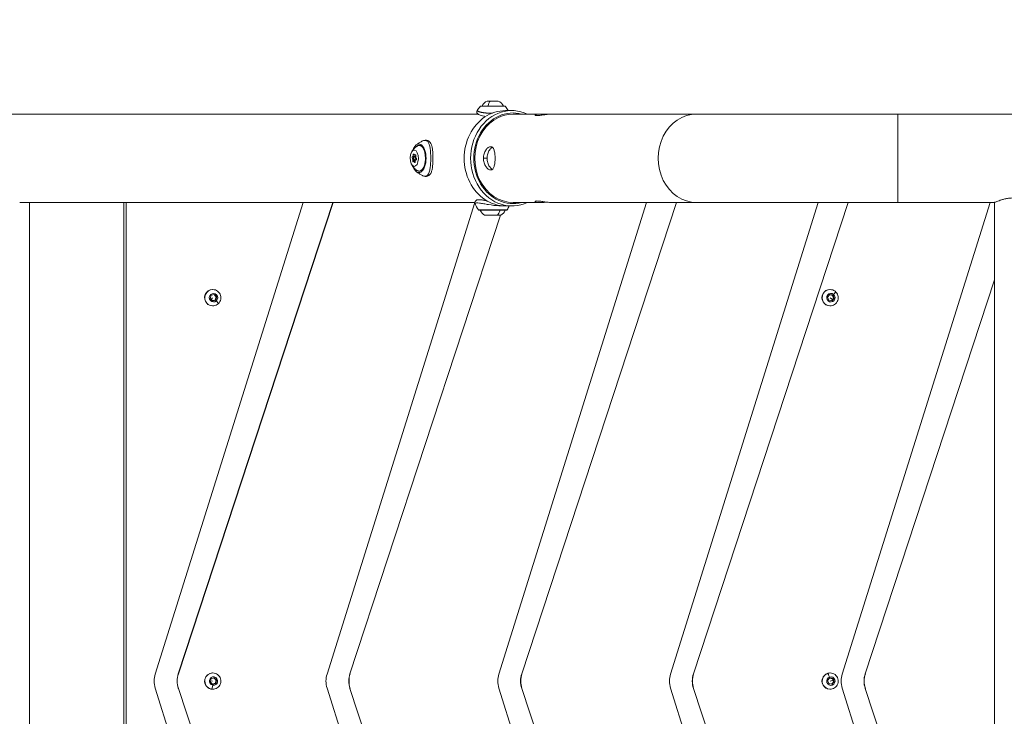
# Model space of a CAD drawing. Units: millimetres. Extents: x -6049 to 9188, y -3622 to -849.
# Drawn here: x -5114 to -4267, y -2605 to -2006 of the extents above; entities that cross this region are included whole.
import ezdxf

# ---------------------------------------------------------------- set-up
doc = ezdxf.new("R2010")
doc.units = ezdxf.units.MM
doc.styles.get("Standard").update_dxf_attribs({"font": 'Square-721-BT.ttf'})
doc.dimstyles.get("Standard").update_dxf_attribs({"dimtxt": 0.18, "dimasz": 0.18, "dimexe": 0.18, "dimexo": 0.0625, "dimgap": 0.09, "dimtad": 0, "dimtih": 1, "dimtoh": 1, "dimdec": 4, "dimzin": 0, "dimdsep": 46, "dimtxsty": 'Standard', "dimcen": 0.09, "dimadec": 0, "dimazin": 0, "dimtfac": 1, "dimtdec": 4, "dimtofl": 0, "dimtmove": 0, "dimatfit": 3, "dimfxl": 1, "dimtolj": 1, "dimtzin": 0, "dimarcsym": 0})

# ---------------------------------------------------------------- blocks, each defined once
blk = doc.blocks.new('*D25')
at = {"color": 0, "lineweight": -2, "transparency": 16777216}
for p, q in [((-5752.42, -1722.23), (-5752.42, -1632.05)), ((-1028.56, -1632.23), (-5672.42, -1632.23)), ((-948.56, -1722.23), (-948.56, -1632.05))]:
    blk.add_line(p, q, dxfattribs=at)
at = {"color": 0, "transparency": 16777216}
for points in [[(-5672.42, -1618.89), (-5672.42, -1645.56), (-5752.42, -1632.23)], [(-1028.56, -1618.89), (-1028.56, -1645.56), (-948.56, -1632.23)]]:
    blk.add_solid(points, dxfattribs=at)
at = {"layer": 'Defpoints', "color": 0, "transparency": 16777216}
for p in [(-5752.42, -1632.23), (-948.56, -2512.27), (-5752.42, -2594.55)]:
    blk.add_point(p, dxfattribs=at)
at = {"color": 0, "transparency": 16777216, "insert": (-3350.49, -1510.78), "char_height": 120, "attachment_point": 5}
blk.add_mtext('\\A1;480', dxfattribs=at)

msp = doc.modelspace()

# ---------------------------------------------------------------- linework, layer by layer
at = {"color": 0, "linetype": 'Continuous', "lineweight": 0}
for p, q in [((-4719.38, -2086.88), (-5489.58, -2086.88)), ((-5124.44, -2086.88), (-5100.46, -2086.88)), ((-5035.19, -2086.88), (-4994.64, -2086.88)), ((-4992.55, -2086.88), (-4994.64, -2086.88)), ((-4719.38, -2086.88), (-4992.55, -2086.88)), ((-4711.77, -2086.01), (-4711.77, -2086.01)), ((-4695.77, -2083.88), (-4690.27, -2083.88)), ((-4689.27, -2086.88), (-4665.37, -2086.88)), ((-3785.92, -2086.88), (-4676.93, -2086.88)), ((-4655.37, -2086.88), (-4531.54, -2086.88)), ((-4358.33, -2086.88), (-1973.8, -2086.88)), ((-4775.91, -2124.99), (-4775, -2124.99)), ((-4775.75, -2123.63), (-4774.62, -2123.63)), ((-4775.11, -2122.08), (-4774.26, -2122.08)), ((-4774.25, -2123.43), (-4773.02, -2123.43)), ((-4773.44, -2122.02), (-4772.98, -2122.02)), ((-4714.72, -2124.93), (-4711.69, -2124.93)), ((-4775.58, -2126.93), (-4773.33, -2126.93)), ((-4774.25, -2126.43), (-4773.1, -2126.43)), ((-4774.05, -2128.24), (-4773.42, -2128.24)), ((-4722.13, -2162.98), (-5113.65, -2162.98)), ((-5105.23, -2986.88), (-5105.23, -2162.98)), ((-5024.18, -2162.98), (-5024.18, -2986.88)), ((-5022.1, -2162.98), (-5022.1, -2986.88)), ((-4996.99, -2568.87), (-4869.89, -2162.98)), ((-4844.27, -2162.98), (-4977.29, -2568.61)), ((-4844.09, -2162.98), (-4977.12, -2568.61)), ((-4849.27, -2568.87), (-4722.16, -2162.98)), ((-4701.54, -2568.87), (-4574.44, -2162.98)), ((-4695.77, -2165.98), (-4690.27, -2165.98)), ((-4689.27, -2162.98), (-4665.37, -2162.98)), ((-4548.65, -2162.98), (-4681.67, -2568.61)), ((-4531.54, -2162.98), (-4655.37, -2162.98)), ((-4553.82, -2568.87), (-4426.72, -2162.98)), ((-4400.93, -2162.98), (-4533.95, -2568.61)), ((-4406.1, -2568.87), (-4279, -2162.98)), ((-4358.33, -2162.98), (-4275.18, -2162.98)), ((-4275.18, -2986.88), (-4275.18, -2162.98)), ((-4700.15, -2173.98), (-4829.57, -2568.61)), ((-4275.18, -2229.45), (-4386.41, -2568.61)), ((-4949.72, -2245.57), (-4948.88, -2242.81)), ((-4948.88, -2242.81), (-4946.11, -2242.17)), ((-4947.53, -2237.93), (-4947.72, -2237.93)), ((-4946.11, -2242.17), (-4944.18, -2244.29)), ((-4418.72, -2244.43), (-4416.9, -2242.22)), ((-4416.9, -2242.22), (-4414.1, -2242.72)), ((-4416.5, -2237.93), (-4416.69, -2237.93)), ((-4414.1, -2242.72), (-4414.55, -2242.72)), ((-4414.1, -2242.72), (-4413.12, -2245.43)), ((-4952.78, -2249.68), (-4952.6, -2249.68)), ((-4947.8, -2247.69), (-4949.72, -2245.57)), ((-4947.69, -2244.93), (-4949, -2246.36)), ((-4945.02, -2247.05), (-4947.8, -2247.69)), ((-4947.53, -2251.93), (-4947.72, -2251.93)), ((-4945.02, -2247.05), (-4945.47, -2247.05)), ((-4944.18, -2244.29), (-4945.02, -2247.05)), ((-4944.63, -2244.29), (-4944.18, -2244.29)), ((-4417.75, -2247.14), (-4418.72, -2244.43)), ((-4414.95, -2247.64), (-4417.75, -2247.14)), ((-4416.5, -2251.93), (-4416.69, -2251.93)), ((-4416.66, -2244.93), (-4414.53, -2246.53)), ((-4413.12, -2245.43), (-4414.95, -2247.64)), ((-4413.57, -2245.43), (-4413.12, -2245.43)), ((-4977.12, -2568.61), (-4977.29, -2568.61)), ((-4954.5, -2573.68), (-4954.32, -2573.68)), ((-4949.63, -2575.9), (-4949.12, -2573.06)), ((-4949.12, -2573.06), (-4946.44, -2572.09)), ((-4947.53, -2567.93), (-4947.72, -2567.93)), ((-4946.44, -2572.09), (-4944.28, -2573.96)), ((-4944.28, -2573.96), (-4944.78, -2576.8)), ((-4944.73, -2573.96), (-4944.28, -2573.96)), ((-4829.39, -2568.61), (-4829.57, -2568.61)), ((-4681.67, -2568.61), (-4681.85, -2568.61)), ((-4533.95, -2568.61), (-4534.13, -2568.61)), ((-4418.72, -2574.39), (-4416.86, -2572.21)), ((-4417.78, -2577.12), (-4418.72, -2574.39)), ((-4416.86, -2572.21), (-4414.07, -2572.74)), ((-4416.5, -2567.93), (-4416.69, -2567.93)), ((-4416.66, -2574.93), (-4414.09, -2574.11)), ((-4414.52, -2572.74), (-4414.07, -2572.74)), ((-4414.07, -2572.74), (-4413.13, -2575.47)), ((-4386.23, -2568.61), (-4386.41, -2568.61)), ((-4869.89, -2986.88), (-4996.99, -2580.99)), ((-4977.12, -2581.25), (-4977.29, -2581.25)), ((-4977.12, -2581.25), (-4844.09, -2986.88)), ((-4947.46, -2577.77), (-4949.63, -2575.9)), ((-4947.69, -2574.93), (-4949.39, -2574.58)), ((-4947.53, -2581.93), (-4947.72, -2581.93)), ((-4944.78, -2576.8), (-4947.46, -2577.77)), ((-4945.24, -2576.8), (-4944.78, -2576.8)), ((-4722.16, -2986.88), (-4849.27, -2580.99)), ((-4829.39, -2581.25), (-4829.57, -2581.25)), ((-4829.57, -2581.25), (-4699.8, -2976.97)), ((-4574.44, -2986.88), (-4701.54, -2580.99)), ((-4681.67, -2581.25), (-4681.85, -2581.25)), ((-4681.67, -2581.25), (-4548.65, -2986.88)), ((-4426.72, -2986.88), (-4553.82, -2580.99)), ((-4533.95, -2581.25), (-4534.13, -2581.25)), ((-4533.95, -2581.25), (-4400.93, -2986.88)), ((-4414.98, -2577.66), (-4417.78, -2577.12)), ((-4416.5, -2581.93), (-4416.69, -2581.93)), ((-4413.13, -2575.47), (-4414.98, -2577.66)), ((-4413.58, -2575.47), (-4413.13, -2575.47)), ((-4279, -2986.88), (-4406.1, -2580.99)), ((-4386.23, -2581.25), (-4386.41, -2581.25)), ((-4386.41, -2581.25), (-4275.18, -2920.41))]:
    msp.add_line(p, q, dxfattribs=at)
for centre, radius, start, end in [((-4686, -2104.73), 40, 142.20732, 148.65472), ((-4717.13, -2080.58), 0.6, 90, 142.20732), ((-4708.66, -2083.15), 8, 110.93555, 156.67375), ((-4704.88, -2083.15), 8, 23.32625, 69.06445), ((-4696.41, -2080.58), 0.6, 37.79268, 90), ((-4727.54, -2104.73), 40, 31.40791, 37.79268), ((-4685.36, -2147.89), 40, 203.89302, 212.50328), ((-4728.18, -2147.89), 40, 327.49672, 333.10989), ((-4718.59, -2169.06), 0.6, 212.50328, 270), ((-4706.87, -2164.16), 12, 207.26661, 234.89591), ((-4706.67, -2164.16), 12, 305.10409, 332.73339), ((-4694.95, -2169.06), 0.6, 270, 327.49672)]:
    msp.add_arc(centre, radius, start, end, dxfattribs=at)
for centre, major_axis, ratio, start_param, end_param in [((-4690.27, -2124.93), (0, 41.05), 0.866025, -0.38468, 3.526273), ((-4706.77, -2080.21), (-10.84, 0), 0, 0.000013, 3.141606), ((-4706.77, -2079.98), (-10.36, 0), 0, 0, 3.141593), ((-5000.46, -2086.88), (-200, 0), 0, -1.396263, -1.047198), ((-4994.64, -2116.88), (0, 30), 0.984808, 0, 0.000387), ((-4689.27, -2124.93), (0, 38.05), 0.866025, 0, 3.141593), ((-4531.54, -2124.93), (0, 38.05), 0.866025, 0, 3.141593), ((-4358.33, -2086.88), (200, 0), 0, -2.617994, -1.570796), ((-4358.33, -2124.93), (0, 38.05), 0, -0.000004, 3.141589), ((-4770.27, -2124.93), (0, -12.32), 0.5, -0.376706, 3.518298), ((-4769.48, -2124.93), (0, 11.21), 0.5, 0.038269, 0.223055), ((-4776.12, -2126.22), (0, 1.3), 0.5, -2.152104, -0.325069), ((-4775.75, -2122.33), (0, -1.3), 0.5, -0.057708, 1.769326), ((-4773.87, -2121.04), (0, -1.3), 0.5, -1.104906, 0.722128), ((-4772.38, -2123.64), (0, -1.3), 0.5, -2.152104, -0.325069), ((-4774.63, -2128.82), (0, 1.3), 0.5, -1.104906, 0.722128), ((-4772.75, -2127.53), (0, 1.3), 0.5, -0.057708, 1.769326), ((-4769.48, -2124.93), (0, -11.21), 0.5, -0.223055, -0.038269), ((-4706.77, -2173.98), (-7, 0), 0, 0.000016, 2.189829), ((-4706.77, -2173.98), (7, 0), 0, -0.951767, 0.000013), ((-4947.53, -2244.93), (0, 7), 0.984808, 0, 2.316981), ((-4416.5, -2244.93), (0, 7), 0.984808, 0, 3.141593), ((-4947.53, -2244.93), (0, -7), 0.984808, -0.824611, 0), ((-4945.09, -2247.61), (2.29, -2.44), 0.127507, 0, 1.451665), ((-4958.6, -2574.93), (0, -20), 0.984808, -1.892243, -1.24935), ((-4958.43, -2574.93), (0, -20), 0.984808, -1.892243, -1.24935), ((-4947.53, -2574.93), (0, -7), 0.984808, -1.75052, -0.179724), ((-4947.53, -2574.93), (0, 7), 0.984808, 0, 1.391072), ((-4810.88, -2574.93), (0, -20), 0.984808, -1.892243, -1.24935), ((-4810.71, -2574.93), (0, -20), 0.984808, -1.892243, -1.24935), ((-4663.16, -2574.93), (0, -20), 0.984808, -1.892243, -1.24935), ((-4662.99, -2574.93), (0, -20), 0.984808, -1.892243, -1.24935), ((-4515.44, -2574.93), (0, -20), 0.984808, -1.892243, -1.24935), ((-4515.27, -2574.93), (0, -20), 0.984808, -1.892243, -1.24935), ((-4416.5, -2574.93), (0, 7), 0.984808, 0.336312, 3.141593), ((-4416.5, -2574.93), (0, 7), 0.984808, 0, 0.336312), ((-4367.72, -2574.93), (0, -20), 0.984808, -1.892243, -1.24935), ((-4367.54, -2574.93), (0, -20), 0.984808, -1.892243, -1.24935), ((-4948.18, -2578.52), (-0.61, -3.29), 0.170851, 0.031509, 1.602306), ((-4947.53, -2574.93), (0, -7), 0.984808, -0.179724, 0)]:
    msp.add_ellipse(centre, major_axis=major_axis, ratio=ratio, start_param=start_param, end_param=end_param, dxfattribs=at)
at = {"color": 0, "linetype": 'Continuous', "lineweight": 0, "extrusion": (0, 0, -1)}
for centre, major_axis, ratio, start_param, end_param in [((-4689.27, -2124.93), (0, -39.05), 0.866025, -0.226796, 3.368389), ((-4706.77, -2075.68), (-4.75, 0), 0, -1.108558, 0.000004), ((-4707.61, -2083.15), (0, 8), 0.445949, -1.163676, -0.365394), ((-4706.77, -2075.68), (4.75, 0), 0, 0.000023, 2.033053), ((-5100.46, -2124.93), (0, 38.05), 0.5, 0, 0.000303), ((-5035.19, -2124.93), (0, 38.05), 0.173648, 0, 0.000335), ((-4992.55, -2116.88), (0, 30), 0.984808, -0.000385, 0), ((-4695.77, -2124.93), (0, -41.05), 0.866025, 0, 3.141593), ((-4774.25, -2124.93), (0, -7), 0.5, -5.044599, 1.238586), ((-4770, -2124.93), (0, 11.22), 0.5, -0.47096, 0.010078), ((-4770.09, -2124.93), (0, 11), 0.5, -0.268969, 0.801332), ((-4769.05, -2124.93), (0, 10.71), 0.5, 0.099966, 0.142676), ((-4775.8, -2124.33), (0, -0.7), 0.5, 0.325069, 3.199301), ((-4774.77, -2121.94), (0, 0.7), 0.5, -1.769326, 1.104906), ((-4774.25, -2124.93), (0, -1.5), 0.5, -5.044599, 1.238586), ((-4773.21, -2122.54), (0, 0.7), 0.5, -0.722128, 2.152104), ((-4772.7, -2125.53), (0, 0.7), 0.5, 0.325069, 3.199301), ((-4775.29, -2127.32), (0, -0.7), 0.5, -0.722128, 2.152104), ((-4773.73, -2127.92), (0, -0.7), 0.5, -1.769326, 1.104906), ((-4770.09, -2124.93), (0, -11), 0.5, -0.801332, 0.268969), ((-4770, -2124.93), (0, -11.22), 0.5, -0.010078, 0.47096), ((-4769.05, -2124.93), (0, -10.71), 0.5, -0.142676, -0.099966), ((-4358.33, -2162.98), (-200, 0), 0, -1.570796, -0.523599), ((-4706.77, -2169.38), (12.32, 0), 0, 0.000001, 3.141594), ((-4706.77, -2169.66), (11.82, 0), 0, 0, 3.141593), ((-4706.71, -2164.16), (0, -12), 0.580235, -1.094904, -0.612682), ((-4947.72, -2244.93), (0, 7), 0.984808, -2.316981, 0), ((-4946.95, -2244.93), (0, 3.65), 0.984808, -3.887777542404129, 2.395407764775457), ((-4416.69, -2244.93), (0, -7), 0.984808, 0, 3.141593), ((-4415.92, -2244.93), (0, -3.65), 0.984808, -2.444813, 3.838372), ((-4414.2, -2242.13), (2.17, 2.55), 0.133173, 0, 1.458118), ((-4947.72, -2244.93), (0, -7), 0.984808, 0, 0.824611), ((-4978.22, -2574.93), (0, 20), 0.984808, -1.878659, -1.262934), ((-4947.72, -2574.93), (0, -7), 0.984808, 0, 1.75052), ((-4947.72, -2574.93), (0, 7), 0.984808, -1.391072, 0), ((-4946.95, -2574.93), (0, 3.65), 0.984808, -2.961868682990985, 3.321316624188601), ((-4830.5, -2574.93), (0, 20), 0.984808, -1.878659, -1.262934), ((-4682.77, -2574.93), (0, 20), 0.984808, -1.878659, -1.262934), ((-4535.05, -2574.93), (0, 20), 0.984808, -1.878659, -1.262934), ((-4416.69, -2574.93), (0, -7), 0.984808, 0, 3.141593), ((-4415.92, -2574.93), (0, -3.65), 0.984808, -3.477904674385082, 2.805280632794505), ((-4417.69, -2571.48), (-1.12, 3.16), 0.16392, 0.058124, 1.62892), ((-4387.33, -2574.93), (0, 20), 0.984808, -1.878659, -1.262934)]:
    msp.add_ellipse(centre, major_axis=major_axis, ratio=ratio, start_param=start_param, end_param=end_param, dxfattribs=at)
at = {"color": 0, "linetype": 'Continuous', "lineweight": 0}
for points, knots in [([(-4713.88, -2088.66), (-4714.04, -2088.64), (-4714.2, -2088.61), (-4715.16, -2088.44), (-4715.89, -2088.26), (-4717.19, -2087.89), (-4717.77, -2087.69), (-4718.76, -2087.26), (-4719.14, -2087.08), (-4719.64, -2086.68), (-4719.74, -2086.59), (-4719.95, -2086.37), (-4720.06, -2086.23), (-4720.28, -2085.86), (-4720.38, -2085.61), (-4720.47, -2085.11), (-4720.47, -2084.87), (-4720.38, -2084.39), (-4720.29, -2084.15), (-4720.17, -2083.93)], [24.323542, 24.323542, 24.323542, 24.323542, 24.912501, 24.912501, 27.94725, 27.94725, 31.161654, 31.161654, 34.608032, 34.608032, 35.411721, 35.411721, 36.209248, 36.209248, 37.156275, 37.156275, 37.939929, 37.939929, 38.765955, 38.765955, 38.765955, 38.765955]), ([(-4706.91, -2085.95), (-4707.13, -2085.96), (-4707.36, -2085.98), (-4707.58, -2085.99), (-4707.85, -2086.01), (-4708.12, -2086.02), (-4708.39, -2086.03), (-4708.66, -2086.04), (-4708.93, -2086.05), (-4709.19, -2086.05), (-4709.32, -2086.05), (-4709.45, -2086.05), (-4709.57, -2086.05), (-4709.66, -2086.06), (-4709.75, -2086.06), (-4709.83, -2086.06), (-4709.84, -2086.06), (-4709.86, -2086.06), (-4709.87, -2086.06), (-4709.88, -2086.06), (-4709.89, -2086.06), (-4709.9, -2086.06), (-4710.09, -2086.06), (-4710.27, -2086.05), (-4710.46, -2086.05), (-4710.5, -2086.05), (-4710.55, -2086.05), (-4710.6, -2086.05), (-4710.79, -2086.04), (-4710.98, -2086.04), (-4711.17, -2086.03), (-4711.35, -2086.03), (-4711.53, -2086.02), (-4711.71, -2086.01), (-4711.88, -2086), (-4712.06, -2085.99), (-4712.23, -2085.98), (-4712.41, -2085.97), (-4712.58, -2085.96), (-4712.75, -2085.94), (-4712.77, -2085.94), (-4712.8, -2085.94), (-4712.82, -2085.93), (-4713.05, -2085.91), (-4713.28, -2085.89), (-4713.5, -2085.87), (-4713.72, -2085.84), (-4713.94, -2085.82), (-4714.16, -2085.79), (-4714.38, -2085.76), (-4714.59, -2085.73), (-4714.8, -2085.7), (-4715.01, -2085.66), (-4715.22, -2085.63), (-4715.42, -2085.59), (-4715.47, -2085.58), (-4715.52, -2085.57), (-4715.57, -2085.56), (-4715.77, -2085.53), (-4715.97, -2085.49), (-4716.17, -2085.44), (-4716.36, -2085.4), (-4716.55, -2085.36), (-4716.73, -2085.32), (-4716.92, -2085.27), (-4717.1, -2085.23), (-4717.28, -2085.18), (-4717.35, -2085.16), (-4717.42, -2085.14), (-4717.49, -2085.13), (-4717.67, -2085.07), (-4717.85, -2085.02), (-4718.02, -2084.97), (-4718.2, -2084.92), (-4718.36, -2084.86), (-4718.52, -2084.81), (-4718.68, -2084.76), (-4718.83, -2084.7), (-4718.97, -2084.65), (-4719.03, -2084.62), (-4719.09, -2084.6), (-4719.15, -2084.58), (-4719.29, -2084.52), (-4719.41, -2084.47), (-4719.52, -2084.42), (-4719.63, -2084.36), (-4719.73, -2084.31), (-4719.81, -2084.27), (-4719.84, -2084.25), (-4719.87, -2084.23), (-4719.89, -2084.22), (-4719.95, -2084.18), (-4720, -2084.15), (-4720.04, -2084.12), (-4720.08, -2084.08), (-4720.11, -2084.06), (-4720.13, -2084.03), (-4720.15, -2084), (-4720.16, -2083.98), (-4720.17, -2083.96), (-4720.17, -2083.95), (-4720.17, -2083.94), (-4720.16, -2083.94), (-4720.16, -2083.93), (-4720.16, -2083.92), (-4720.16, -2083.92)], [7.286188, 7.286188, 7.286188, 7.286188, 7.362716, 7.362716, 7.362716, 7.457457, 7.457457, 7.457457, 7.550321, 7.550321, 7.550321, 7.595036, 7.595036, 7.595036, 7.625559, 7.625559, 7.625559, 7.629843, 7.629843, 7.629843, 7.633712, 7.633712, 7.633712, 7.700159, 7.700159, 7.700159, 7.717126, 7.717126, 7.717126, 7.786148, 7.786148, 7.786148, 7.851903, 7.851903, 7.851903, 7.917536, 7.917536, 7.917536, 7.983101, 7.983101, 7.983101, 7.993216, 7.993216, 7.993216, 8.082358, 8.082358, 8.082358, 8.173332, 8.173332, 8.173332, 8.265475, 8.265475, 8.265475, 8.359441, 8.359441, 8.359441, 8.381879, 8.381879, 8.381879, 8.478768, 8.478768, 8.478768, 8.577258, 8.577258, 8.577258, 8.67832, 8.67832, 8.67832, 8.719872, 8.719872, 8.719872, 8.833538, 8.833538, 8.833538, 8.951086, 8.951086, 8.951086, 9.075044, 9.075044, 9.075044, 9.131634, 9.131634, 9.131634, 9.263083, 9.263083, 9.263083, 9.397523, 9.397523, 9.397523, 9.446528, 9.446528, 9.446528, 9.556582, 9.556582, 9.556582, 9.664466, 9.664466, 9.664466, 9.76968, 9.76968, 9.76968, 9.812326, 9.812326, 9.812326, 9.845977, 9.845977, 9.845977, 9.845977]), ([(-4693.45, -2083.88), (-4693.45, -2083.88), (-4693.45, -2083.88), (-4693.45, -2083.88), (-4693.47, -2083.87), (-4693.49, -2083.87), (-4693.52, -2083.86), (-4693.54, -2083.85), (-4693.57, -2083.85), (-4693.6, -2083.85), (-4693.63, -2083.84), (-4693.67, -2083.84), (-4693.71, -2083.84), (-4693.72, -2083.84), (-4693.73, -2083.84), (-4693.73, -2083.84), (-4693.74, -2083.84), (-4693.74, -2083.84), (-4693.74, -2083.84), (-4693.78, -2083.84), (-4693.83, -2083.84), (-4693.87, -2083.84), (-4693.9, -2083.84), (-4693.94, -2083.84), (-4693.98, -2083.85), (-4694.03, -2083.85), (-4694.08, -2083.85), (-4694.14, -2083.86), (-4694.2, -2083.86), (-4694.26, -2083.87), (-4694.32, -2083.88), (-4694.33, -2083.88), (-4694.33, -2083.88), (-4694.34, -2083.88)], [4.8623863, 4.8623863, 4.8623863, 4.8623863, 4.8658311, 4.8658311, 4.8658311, 4.9310653, 4.9310653, 4.9310653, 4.9980965, 4.9980965, 4.9980965, 5.0651278, 5.0651278, 5.0651278, 5.0804479, 5.0804479, 5.0804479, 5.0845352, 5.0845352, 5.0845352, 5.1519807, 5.1519807, 5.1519807, 5.1983772, 5.1983772, 5.1983772, 5.2645512, 5.2645512, 5.2645512, 5.3288105, 5.3288105, 5.3288105, 5.3353351, 5.3353351, 5.3353351, 5.3353351]), ([(-4655.37, -2086.88), (-4656.44, -2086.88), (-4657.69, -2086.95), (-4660.3, -2087.18), (-4661.65, -2087.36), (-4664.07, -2087.69), (-4665.29, -2087.86), (-4667.41, -2088.12), (-4668.3, -2088.19), (-4669.56, -2088.19), (-4670.01, -2088.12), (-4670.24, -2087.95), (-4670.27, -2087.9), (-4670.27, -2087.85)], [1.526168, 1.526168, 1.526168, 1.526168, 1.893177, 1.893177, 2.271638, 2.271638, 2.650265, 2.650265, 3.028892, 3.028892, 3.40748, 3.40748, 3.530881, 3.530881, 3.530881, 3.530881]), ([(-4670.27, -2087.85), (-4670.27, -2087.75), (-4670.15, -2087.63), (-4669.61, -2087.36), (-4669.02, -2087.18), (-4667.4, -2086.94), (-4666.36, -2086.88), (-4664.18, -2086.88), (-4662.89, -2086.96), (-4661.18, -2087.12), (-4660.79, -2087.17), (-4660.4, -2087.21)], [3.530881, 3.530881, 3.530881, 3.530881, 3.786068, 3.786068, 4.164568, 4.164568, 4.543068, 4.543068, 4.921727, 4.921727, 5.032479, 5.032479, 5.032479, 5.032479]), ([(-4777.12, -2120.94), (-4777, -2120.59), (-4776.86, -2120.22), (-4776.5, -2119.44), (-4776.28, -2119.03), (-4775.75, -2118.16), (-4775.44, -2117.71), (-4774.66, -2116.75), (-4774.19, -2116.26), (-4773.04, -2115.26), (-4772.36, -2114.77), (-4771.55, -2114.33)], [2.5100086, 2.5100086, 2.5100086, 2.5100086, 2.6489736, 2.6489736, 2.7879387, 2.7879387, 2.9269037, 2.9269037, 3.0658687, 3.0658687, 3.2048338, 3.2048338, 3.2048338, 3.2048338]), ([(-4775.19, -2117.41), (-4775.07, -2117.09), (-4774.94, -2116.79), (-4774.32, -2115.51), (-4773.76, -2114.67), (-4772.94, -2113.81), (-4772.74, -2113.63), (-4772.53, -2113.47)], [2.2365515, 2.2365515, 2.2365515, 2.2365515, 2.3348248, 2.3348248, 2.6653959, 2.6653959, 2.764887, 2.764887, 2.764887, 2.764887]), ([(-4772.53, -2113.47), (-4772.24, -2113.24), (-4771.93, -2113), (-4771.28, -2112.53), (-4770.95, -2112.29), (-4770.25, -2111.82), (-4769.89, -2111.59), (-4769.14, -2111.13), (-4768.75, -2110.9), (-4767.95, -2110.44), (-4767.53, -2110.22), (-4767.1, -2110.01)], [2.764887, 2.764887, 2.764887, 2.764887, 2.7906031, 2.7906031, 2.8163191, 2.8163191, 2.8420352, 2.8420352, 2.8677513, 2.8677513, 2.8934674, 2.8934674, 2.8934674, 2.8934674]), ([(-4770.09, -2113.93), (-4769.5, -2113.93), (-4768.9, -2114.08), (-4768.26, -2114.4), (-4768.16, -2114.46), (-4768.06, -2114.52)], [3.4738026, 3.4738026, 3.4738026, 3.4738026, 3.7191646, 3.7191646, 3.7670744, 3.7670744, 3.7670744, 3.7670744]), ([(-4769.94, -2113.71), (-4769.34, -2113.73), (-4768.72, -2113.97), (-4767.6, -2114.89), (-4767.11, -2115.5), (-4766.23, -2117), (-4765.85, -2117.89), (-4765.23, -2119.89), (-4764.99, -2120.99), (-4764.71, -2123.32), (-4764.65, -2124.53), (-4764.74, -2126.93), (-4764.87, -2128.12), (-4765.32, -2130.34), (-4765.63, -2131.37), (-4766.38, -2133.17), (-4766.82, -2133.94), (-4767.77, -2135.13), (-4768.27, -2135.57), (-4769.16, -2136.04), (-4769.55, -2136.14), (-4769.94, -2136.15)], [3.151671, 3.151671, 3.151671, 3.151671, 3.534329, 3.534329, 3.849571, 3.849571, 4.157434, 4.157434, 4.468526, 4.468526, 4.78186, 4.78186, 5.095668, 5.095668, 5.408224, 5.408224, 5.717776, 5.717776, 6.025758, 6.025758, 6.273107, 6.273107, 6.273107, 6.273107]), ([(-4766.95, -2109.93), (-4766.26, -2109.6), (-4765.54, -2109.38), (-4764.09, -2109.26), (-4763.35, -2109.36), (-4762.08, -2109.87), (-4761.53, -2110.24), (-4760.64, -2111.15), (-4760.27, -2111.68), (-4759.62, -2112.94), (-4759.36, -2113.69), (-4758.9, -2115.41), (-4758.72, -2116.42), (-4758.45, -2118.55), (-4758.35, -2119.69), (-4758.23, -2122), (-4758.2, -2123.18), (-4758.19, -2125.5), (-4758.2, -2126.65), (-4758.28, -2128.89), (-4758.35, -2130), (-4758.54, -2132.11), (-4758.67, -2133.13), (-4759.03, -2135.03), (-4759.27, -2135.92), (-4759.91, -2137.57), (-4760.34, -2138.33), (-4761.43, -2139.56), (-4762.1, -2140.04), (-4763.47, -2140.52), (-4764.13, -2140.6), (-4765.42, -2140.49), (-4766.06, -2140.32), (-4766.82, -2139.99), (-4766.96, -2139.93), (-4767.1, -2139.86)], [0.242359, 0.242359, 0.242359, 0.242359, 3.351796, 3.351796, 6.476284, 6.476284, 9.250666, 9.250666, 12.027188, 12.027188, 15.265414, 15.265414, 18.945392, 18.945392, 22.619254, 22.619254, 26.156201, 26.156201, 29.568733, 29.568733, 33.019052, 33.019052, 36.507004, 36.507004, 40.097931, 40.097931, 43.808546, 43.808546, 47.237873, 47.237873, 50.030997, 50.030997, 52.796814, 52.796814, 53.4336, 53.4336, 53.4336, 53.4336]), ([(-4767.1, -2110.01), (-4766.6, -2109.75), (-4765.28, -2109.3), (-4763.42, -2109.64), (-4761.87, -2111.47), (-4760.56, -2115.44), (-4759.95, -2122.55), (-4760.14, -2130.31), (-4761.07, -2136.68), (-4762.59, -2139.88), (-4765.01, -2140.55), (-4766.3, -2140.24), (-4767.01, -2139.9), (-4767.1, -2139.86)], [2.189849, 2.189849, 2.189849, 2.189849, 2.49231, 2.990772, 3.489233, 3.987695, 4.984619, 5.981543, 6.480005, 7.476929, 7.850775, 8.224622, 8.277922, 8.277922, 8.277922, 8.277922]), ([(-4708.56, -2114.93), (-4707.93, -2114.93), (-4707.33, -2115.18), (-4706.32, -2116.21), (-4705.91, -2116.97), (-4705.32, -2118.74), (-4705.09, -2119.86), (-4704.79, -2122.33), (-4704.72, -2123.67), (-4704.72, -2126.19), (-4704.79, -2127.53), (-4705.09, -2130), (-4705.32, -2131.12), (-4705.91, -2132.89), (-4706.32, -2133.65), (-4707.33, -2134.68), (-4707.93, -2134.93), (-4709.2, -2134.93), (-4709.93, -2134.68), (-4711.38, -2133.65), (-4712.1, -2132.89), (-4713.27, -2131.12), (-4713.81, -2130), (-4714.54, -2127.53), (-4714.72, -2126.19), (-4714.72, -2124.93)], [0, 0, 0, 0, 0.378643, 0.378643, 0.757286, 0.757286, 1.135864, 1.135864, 1.514442, 1.514442, 1.89302, 1.89302, 2.271598, 2.271598, 2.650242, 2.650242, 3.028885, 3.028885, 3.407528, 3.407528, 3.786171, 3.786171, 4.164749, 4.164749, 4.543327, 4.543327, 4.543327, 4.543327]), ([(-4714.72, -2124.93), (-4714.72, -2123.67), (-4714.54, -2122.33), (-4713.81, -2119.86), (-4713.27, -2118.74), (-4712.1, -2116.97), (-4711.38, -2116.21), (-4709.93, -2115.18), (-4709.2, -2114.93), (-4708.56, -2114.93)], [4.543327, 4.543327, 4.543327, 4.543327, 4.921905, 4.921905, 5.300483, 5.300483, 5.679126, 5.679126, 6.057769, 6.057769, 6.057769, 6.057769]), ([(-4707.11, -2115.44), (-4707.25, -2115.51), (-4707.38, -2115.6), (-4708.26, -2116.21), (-4708.99, -2116.98), (-4710.2, -2118.74), (-4710.75, -2119.86), (-4711.5, -2122.32), (-4711.69, -2123.67), (-4711.69, -2124.93)], [-5.75597, -5.75597, -5.75597, -5.75597, -5.685519, -5.685519, -5.306432, -5.306432, -4.927443, -4.927443, -4.548454, -4.548454, -4.548454, -4.548454]), ([(-4711.69, -2124.93), (-4711.69, -2126.19), (-4711.5, -2127.54), (-4710.75, -2130), (-4710.2, -2131.12), (-4708.99, -2132.89), (-4708.26, -2133.65), (-4707.38, -2134.26), (-4707.25, -2134.35), (-4707.11, -2134.42)], [-4.548454, -4.548454, -4.548454, -4.548454, -4.169465, -4.169465, -3.790475, -3.790475, -3.411389, -3.411389, -3.340938, -3.340938, -3.340938, -3.340938]), ([(-4771.55, -2135.53), (-4772.36, -2135.09), (-4773.04, -2134.6), (-4774.19, -2133.6), (-4774.66, -2133.11), (-4775.44, -2132.15), (-4775.75, -2131.7), (-4776.28, -2130.83), (-4776.5, -2130.42), (-4776.86, -2129.64), (-4777, -2129.27), (-4777.12, -2128.92)], [0.6011788, 0.6011788, 0.6011788, 0.6011788, 0.7401438, 0.7401438, 0.8791088, 0.8791088, 1.0180739, 1.0180739, 1.1570389, 1.1570389, 1.2960039, 1.2960039, 1.2960039, 1.2960039]), ([(-4772.53, -2136.39), (-4773.19, -2135.87), (-4773.78, -2135.17), (-4774.62, -2133.75), (-4774.93, -2133.13), (-4775.19, -2132.45)], [0.3767056, 0.3767056, 0.3767056, 0.3767056, 0.6950348, 0.6950348, 0.9050411, 0.9050411, 0.9050411, 0.9050411]), ([(-4767.1, -2139.86), (-4767.53, -2139.64), (-4767.95, -2139.42), (-4768.75, -2138.96), (-4769.14, -2138.73), (-4769.89, -2138.27), (-4770.25, -2138.04), (-4770.95, -2137.57), (-4771.28, -2137.33), (-4771.93, -2136.86), (-4772.24, -2136.62), (-4772.53, -2136.39)], [6.531304, 6.531304, 6.531304, 6.531304, 6.5570214, 6.5570214, 6.5827388, 6.5827388, 6.6084562, 6.6084562, 6.6341736, 6.6341736, 6.6598909, 6.6598909, 6.6598909, 6.6598909]), ([(-4768.06, -2135.34), (-4768.15, -2135.4), (-4768.25, -2135.45), (-4768.89, -2135.78), (-4769.49, -2135.93), (-4770.09, -2135.93)], [6.3221235, 6.3221235, 6.3221235, 6.3221235, 6.3675116, 6.3675116, 6.6153953, 6.6153953, 6.6153953, 6.6153953]), ([(-4258.33, -2159.05), (-4259.41, -2159.05), (-4260.51, -2159.1), (-4262.7, -2159.31), (-4263.78, -2159.46), (-4265.85, -2159.85), (-4266.84, -2160.08), (-4268.67, -2160.57), (-4269.5, -2160.82), (-4270.98, -2161.31), (-4271.68, -2161.56), (-4272.91, -2162.03), (-4273.45, -2162.24), (-4274.31, -2162.6), (-4274.64, -2162.74), (-4275.08, -2162.93), (-4275.18, -2162.98), (-4275.18, -2162.98)], [0, 0, 0, 0, 0.322544, 0.322544, 0.645088, 0.645088, 0.967632, 0.967632, 1.290175, 1.290175, 1.61221, 1.61221, 1.934244, 1.934244, 2.256278, 2.256278, 2.578313, 2.578313, 2.578313, 2.578313]), ([(-4721.93, -2164.09), (-4722.06, -2163.8), (-4722.14, -2163.45), (-4722.13, -2162.78), (-4722.06, -2162.46), (-4721.81, -2161.9), (-4721.63, -2161.67), (-4721.22, -2161.27), (-4720.99, -2161.11), (-4720.49, -2160.86), (-4720.22, -2160.78), (-4719.48, -2160.61), (-4718.98, -2160.58), (-4717.71, -2160.6), (-4716.87, -2160.69), (-4715.06, -2160.95), (-4714.11, -2161.12), (-4712.69, -2161.38), (-4712.27, -2161.47), (-4711.84, -2161.55)], [0, 0, 0, 0, 1.398328, 1.398328, 2.613627, 2.613627, 3.759449, 3.759449, 5.023967, 5.023967, 6.564592, 6.564592, 9.287647, 9.287647, 12.992896, 12.992896, 16.38213, 16.38213, 17.778877, 17.778877, 17.778877, 17.778877]), ([(-4721.93, -2164.09), (-4721.99, -2163.96), (-4721.95, -2163.62), (-4720.92, -2163.29), (-4718.32, -2163.43), (-4714.67, -2164.02), (-4709.02, -2165.06), (-4703.19, -2165.87), (-4699.48, -2165.89), (-4698.5, -2165.86)], [1.716446, 1.716446, 1.716446, 1.716446, 1.993848, 2.49231, 2.990772, 3.489233, 3.987695, 4.984619, 5.380192, 5.380192, 5.380192, 5.380192]), ([(-4670.27, -2162.01), (-4670.27, -2161.96), (-4670.24, -2161.91), (-4670.01, -2161.74), (-4669.56, -2161.67), (-4668.3, -2161.67), (-4667.41, -2161.74), (-4665.29, -2162), (-4664.07, -2162.17), (-4661.65, -2162.5), (-4660.3, -2162.68), (-4657.69, -2162.92), (-4656.44, -2162.98), (-4655.37, -2162.98)], [2.526904, 2.526904, 2.526904, 2.526904, 2.650305, 2.650305, 3.028892, 3.028892, 3.40752, 3.40752, 3.786147, 3.786147, 4.164608, 4.164608, 4.531616, 4.531616, 4.531616, 4.531616]), ([(-4665.37, -2162.98), (-4666.43, -2162.98), (-4667.42, -2162.92), (-4669.02, -2162.68), (-4669.61, -2162.5), (-4670.15, -2162.23), (-4670.27, -2162.11), (-4670.27, -2162.01)], [1.526168, 1.526168, 1.526168, 1.526168, 1.893216, 1.893216, 2.271717, 2.271717, 2.526904, 2.526904, 2.526904, 2.526904]), ([(-4660.4, -2162.65), (-4660.79, -2162.69), (-4661.18, -2162.74), (-4662.89, -2162.9), (-4664.18, -2162.98), (-4665.3, -2162.98), (-4665.34, -2162.98), (-4665.37, -2162.98)], [-1.5261683, -1.5261683, -1.5261683, -1.5261683, -1.4154169, -1.4154169, -1.0367582, -1.0367582, -1.025306, -1.025306, -1.025306, -1.025306]), ([(-4947.53, -2237.93), (-4946.8, -2237.93), (-4946.06, -2238.05), (-4944.66, -2238.52), (-4943.99, -2238.86), (-4942.81, -2239.75), (-4942.29, -2240.29), (-4941.43, -2241.5), (-4941.1, -2242.18), (-4940.67, -2243.61), (-4940.57, -2244.36), (-4940.61, -2245.86), (-4940.75, -2246.61), (-4941.26, -2248.02), (-4941.62, -2248.68), (-4942.54, -2249.86), (-4943.1, -2250.37), (-4944.34, -2251.19), (-4945.02, -2251.5), (-4946.33, -2251.85), (-4946.93, -2251.93), (-4947.53, -2251.93)], [5.458574, 5.458574, 5.458574, 5.458574, 5.775003, 5.775003, 6.092142, 6.092142, 6.411121, 6.411121, 6.732332, 6.732332, 7.055292, 7.055292, 7.378839, 7.378839, 7.70158, 7.70158, 8.022426, 8.022426, 8.341028, 8.341028, 8.600167, 8.600167, 8.600167, 8.600167]), ([(-4416.5, -2237.93), (-4415.77, -2237.93), (-4415.03, -2238.05), (-4413.63, -2238.52), (-4412.97, -2238.86), (-4411.78, -2239.75), (-4411.26, -2240.29), (-4410.4, -2241.5), (-4410.08, -2242.18), (-4409.64, -2243.61), (-4409.54, -2244.36), (-4409.58, -2245.86), (-4409.72, -2246.61), (-4410.23, -2248.02), (-4410.59, -2248.68), (-4411.52, -2249.86), (-4412.07, -2250.37), (-4413.31, -2251.19), (-4414, -2251.5), (-4415.3, -2251.85), (-4415.9, -2251.93), (-4416.5, -2251.93)], [0.874017, 0.874017, 0.874017, 0.874017, 1.190446, 1.190446, 1.507585, 1.507585, 1.826564, 1.826564, 2.147775, 2.147775, 2.470735, 2.470735, 2.794282, 2.794282, 3.117023, 3.117023, 3.437869, 3.437869, 3.756471, 3.756471, 4.01561, 4.01561, 4.01561, 4.01561]), ([(-4947.53, -2567.93), (-4946.8, -2567.93), (-4946.06, -2568.05), (-4944.66, -2568.52), (-4943.99, -2568.86), (-4942.81, -2569.75), (-4942.29, -2570.29), (-4941.43, -2571.5), (-4941.1, -2572.18), (-4940.67, -2573.61), (-4940.57, -2574.36), (-4940.61, -2575.86), (-4940.75, -2576.61), (-4941.26, -2578.02), (-4941.62, -2578.68), (-4942.54, -2579.86), (-4943.1, -2580.37), (-4944.34, -2581.19), (-4945.02, -2581.5), (-4946.33, -2581.85), (-4946.93, -2581.93), (-4947.53, -2581.93)], [4.532665, 4.532665, 4.532665, 4.532665, 4.849094, 4.849094, 5.166233, 5.166233, 5.485212, 5.485212, 5.806423, 5.806423, 6.129383, 6.129383, 6.45293, 6.45293, 6.775671, 6.775671, 7.096517, 7.096517, 7.415119, 7.415119, 7.674258, 7.674258, 7.674258, 7.674258]), ([(-4416.5, -2567.93), (-4415.77, -2567.93), (-4415.03, -2568.05), (-4413.63, -2568.52), (-4412.97, -2568.86), (-4411.78, -2569.75), (-4411.26, -2570.29), (-4410.4, -2571.5), (-4410.08, -2572.18), (-4409.64, -2573.61), (-4409.54, -2574.36), (-4409.58, -2575.86), (-4409.72, -2576.61), (-4410.23, -2578.02), (-4410.59, -2578.68), (-4411.52, -2579.86), (-4412.07, -2580.37), (-4413.31, -2581.19), (-4414, -2581.5), (-4415.3, -2581.85), (-4415.9, -2581.93), (-4416.5, -2581.93)], [1.907108, 1.907108, 1.907108, 1.907108, 2.223537, 2.223537, 2.540676, 2.540676, 2.859655, 2.859655, 3.180866, 3.180866, 3.503826, 3.503826, 3.827374, 3.827374, 4.150115, 4.150115, 4.47096, 4.47096, 4.789562, 4.789562, 5.048701, 5.048701, 5.048701, 5.048701])]:
    msp.add_open_spline(points, degree=3, knots=knots, dxfattribs=at)
for points, weights in [([(-4944.63, -2244.29), (-4945.64, -2243.27), (-4946.49, -2242.26)], [1, 1.14912197643, 1.01075479365]), ([(-4414.55, -2242.72), (-4415.85, -2242.5), (-4416.96, -2242.29)], [1, 1.13400418915, 1.03585504647]), ([(-4413.57, -2245.43), (-4414.13, -2244.07), (-4414.55, -2242.72)], [1, 1.15470053838, 1]), ([(-4947.88, -2247.6), (-4946.77, -2247.33), (-4945.47, -2247.05)], [1.03444578662, 1.13495819639, 1]), ([(-4945.47, -2247.05), (-4945.12, -2245.67), (-4944.63, -2244.29)], [1, 1.15470053838, 1]), ([(-4415.34, -2247.57), (-4414.92, -2247.02), (-4414.53, -2246.53)], [1.00841375118, 1.07735026919, 1.07735026919]), ([(-4414.53, -2246.53), (-4414.1, -2246.02), (-4413.57, -2245.43)], [1.07735026919, 1.07735026919, 1]), ([(-4944.73, -2573.96), (-4945.83, -2573.07), (-4946.77, -2572.21)], [1, 1.14605601067, 1.01632295846]), ([(-4945.24, -2576.8), (-4945.05, -2575.38), (-4944.73, -2573.96)], [1, 1.15470053838, 1]), ([(-4414.52, -2572.74), (-4415.82, -2572.51), (-4416.93, -2572.28)], [1, 1.13427171662, 1.03546222909]), ([(-4414.09, -2574.11), (-4414.31, -2573.47), (-4414.52, -2572.74)], [1.07735026919, 1.07735026919, 1]), ([(-4413.58, -2575.47), (-4413.87, -2574.74), (-4414.09, -2574.11)], [1, 1.07735026919, 1.07735026919]), ([(-4947.6, -2577.65), (-4946.51, -2577.24), (-4945.24, -2576.8)], [1.03059711544, 1.13748652304, 1]), ([(-4415.38, -2577.58), (-4414.55, -2576.53), (-4413.58, -2575.47)], [1.00908575437, 1.1500157947, 1])]:
    msp.add_rational_spline(points, weights, degree=2, dxfattribs=at)

# ---------------------------------------------------------------- dimensions: what is measured, and where the dimension line sits
dim = msp.add_linear_dim(base=(-5752.42, -1632.23), p1=(-948.56, -2512.27), p2=(-5752.42, -2594.55), text='480', dimstyle='Standard', override={"dimtxt": 120, "dimasz": 80, "dimgap": 60, "dimtad": 2, "dimtih": 0, "dimtoh": 0, "dimdec": 0, "dimfxl": 90, "dimfxlon": 1})
dim.commit()
dim.dimension.update_dxf_attribs({"geometry": '*D25', "text_midpoint": (-3350.49, -1510.78)})

doc.saveas('drawing.dxf')
